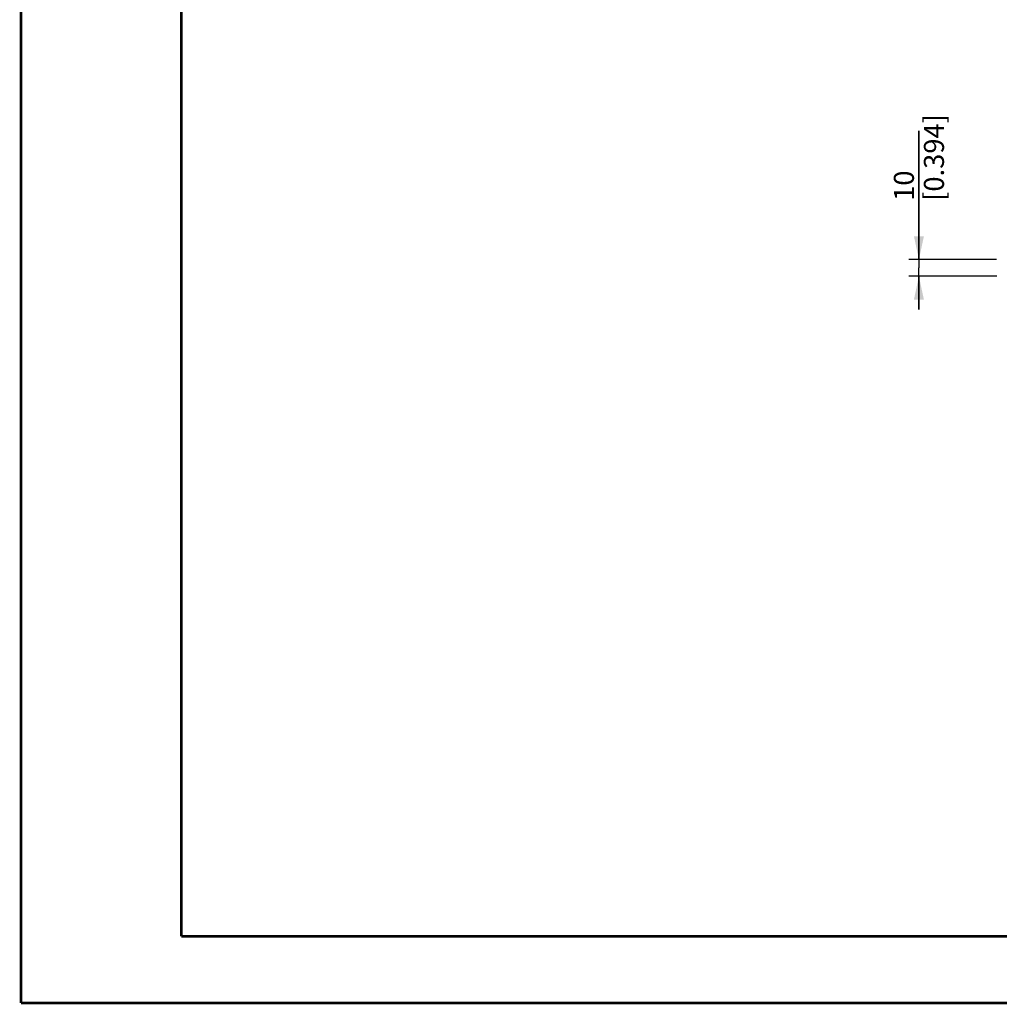
# Model space of a CAD drawing. Units: millimetres. Extents: x 0 to 594, y 0 to 420.
# Drawn here: x 0 to 147, y 0 to 147 of the extents above; entities that cross this region are included whole.
import ezdxf

# ---------------------------------------------------------------- set-up
doc = ezdxf.new("R2010")
doc.units = ezdxf.units.MM
doc.header["$LTSCALE"] = 32.67
doc.layers.get('0').update_dxf_attribs({"linetype": 'CONTINUOUS'})
doc.styles.get("Standard").update_dxf_attribs({"font": 'txt', "width": 0.5})
doc.dimstyles.new('DIMSTYLE_2', dxfattribs={"dimtxt": 3, "dimasz": 3.5, "dimexe": 0.18, "dimexo": 0.0625, "dimgap": 0.09, "dimtad": 1, "dimlfac": 4, "dimdsep": 46, "dimtxsty": 'Standard', "dimblk": '_FILLED', "dimblk1": '_FILLED', "dimblk2": '_FILLED', "dimcen": 0.09, "dimclrt": 5, "dimadec": 0, "dimazin": 0, "dimtp": 0.2, "dimtm": 0.2, "dimtfac": 1, "dimtofl": 0, "dimtmove": 0, "dimatfit": 3, "dimldrblk": '_FILLED', "dimfxl": 1, "dimtolj": 1, "dimarcsym": 0})

# ---------------------------------------------------------------- blocks, each defined once
blk = doc.blocks.new('_FILLED')
at = {"color": 0, "linetype": 'ByBlock'}
blk.add_solid([(0, 0), (-1, 0.214), (-1, -0.214)], dxfattribs=at)
blk = doc.blocks.new('*D9')
at = {"color": 2, "linetype": 'Continuous'}
for p, q in [((134.48, 111.41), (134.48, 130.71)), ((134.48, 130.71), (134.48, 110.16)), ((146.11, 111.41), (132.98, 111.41)), ((134.48, 103.91), (134.48, 110.16)), ((146.15, 108.91), (132.98, 108.91)), ((134.48, 108.91), (134.48, 103.91))]:
    blk.add_line(p, q, dxfattribs=at)
at = {"color": 2, "linetype": 'Continuous', "xscale": 3.5, "yscale": 3.5, "zscale": 3.5}
for p, rotation in [((134.48, 111.41), 270), ((134.48, 108.91), 90)]:
    blk.add_blockref('_FILLED', p, dxfattribs=dict(at, rotation=rotation))
at = {"color": 5, "linetype": 'Continuous', "insert": (130.73, 120.21), "char_height": 3, "width": 10.5, "attachment_point": 1, "rotation": 90, "line_spacing_factor": 0.9}
blk.add_mtext('10\\P[0.394]', dxfattribs=at)

msp = doc.modelspace()

# ---------------------------------------------------------------- linework, layer by layer
at = {"color": 3, "linetype": 'Continuous', "const_width": 0.4}
for points in [[(0, 0), (0, 420)], [(24, 10), (24, 410)], [(24, 10), (584, 10)], [(0, 0), (594, 0)]]:
    msp.add_lwpolyline(points, dxfattribs=at)

# ---------------------------------------------------------------- dimensions: what is measured, and where the dimension line sits
at = {"color": 2, "linetype": 'Continuous'}
dim = msp.add_linear_dim(base=(134.4758, 108.9119), p1=(146.1072, 111.4127), p2=(146.15, 108.9119), angle=270, dimstyle='DIMSTYLE_2', dxfattribs=at)
dim.commit()
dim.dimension.update_dxf_attribs({"geometry": '*D9', "text_midpoint": (134.4758, 125.4603), "dimtype": 160})

doc.saveas('drawing.dxf')
